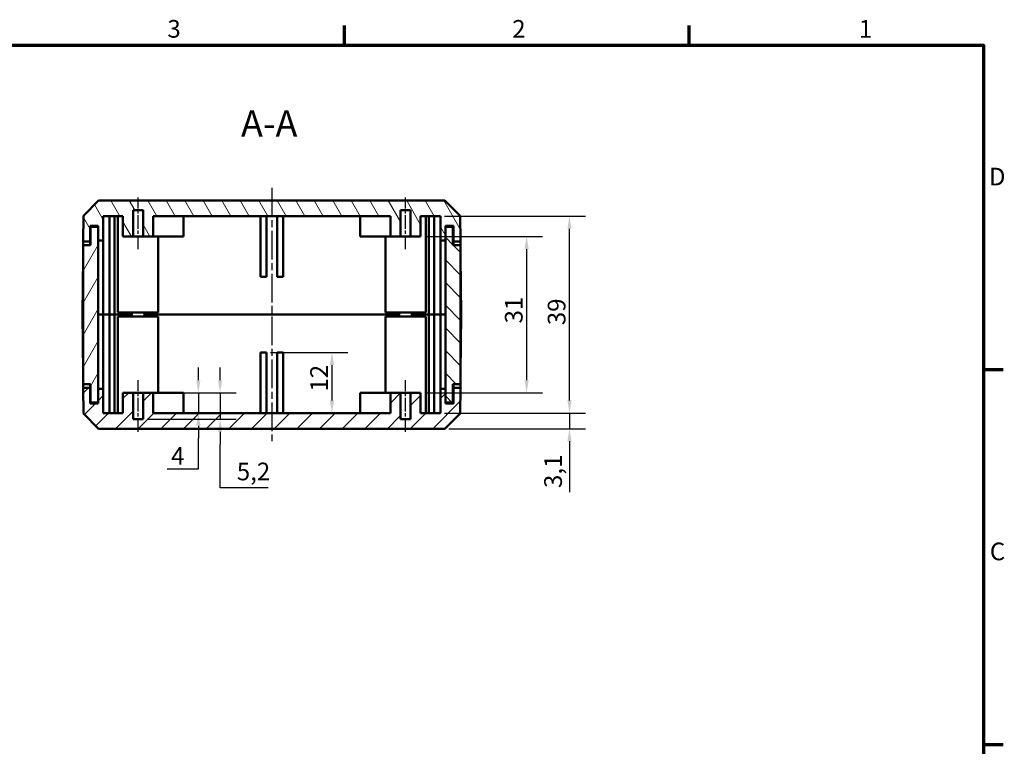
# Model space of a CAD drawing. Units: millimetres. Extents: x 16 to 414, y 6 to 292.
# Drawn here: x 219 to 414, y 148 to 292 of the extents above; entities that cross this region are included whole.
import ezdxf

# ---------------------------------------------------------------- set-up
doc = ezdxf.new("R2010")
doc.units = ezdxf.units.MM
doc.linetypes.add('CHAIN', pattern=[0.3543, 0.2362, -0.0295, 0.0591, -0.0295])
doc.layers.get('0').update_dxf_attribs({"lineweight": 25})
for name, color, linetype, lineweight in [('Bemaßung (ISO)', 7, 'Continuous', 25), ('Mittellinie (ISO)', 7, 'Continuous', 25), ('Rahmen (ISO)', 7, 'Continuous', 70), ('Schraffur (ISO)', 7, 'Continuous', 18), ('Sichtbar (ISO)', 7, 'Continuous', 50), ('Sichtbar schmal (ISO)', 7, 'Continuous', 35), ('Symbol (ISO)', 7, 'Continuous', 25)]:
    doc.layers.add(name, color=color, linetype=linetype, lineweight=lineweight)
doc.styles.add('Bezeichnungstext (DIN)', font='isocpeur.ttf')
doc.styles.add('Notiztext (DIN)', font='isocpeur.ttf')
doc.dimstyles.new('Standard (DIN)', dxfattribs={"dimtxt": 3.5, "dimasz": 2.5, "dimexe": 3.175, "dimexo": 0.8, "dimgap": 0.8, "dimtad": 1, "dimrnd": 1e-08, "dimzin": 0, "dimtxsty": 'Notiztext (DIN)', "dimcen": 0.09, "dimdle": 10, "dimclrd": 256, "dimclre": 256, "dimclrt": 256, "dimadec": 0, "dimazin": 0, "dimtfac": 1, "dimtmove": 0, "dimatfit": 3, "dimfxl": 1, "dimtolj": 1, "dimtzin": 0, "dimlwd": -1, "dimlwe": -1, "dimarcsym": 0})

# ---------------------------------------------------------------- blocks, each defined once
blk = doc.blocks.new('Ränder Vorgaberahmen')
at = {"layer": 'Rahmen (ISO)'}
for p, q in [((283.33, 287), (283.33, 290.9)), ((351.67, 287), (351.67, 290.9)), ((410, 222.75), (413.9, 222.75)), ((410, 148.5), (413.9, 148.5))]:
    blk.add_line(p, q, dxfattribs=at)
at = {"layer": 'Rahmen (ISO)', "flags": 128}
blk.add_lwpolyline([(20, 10), (20, 287), (410, 287), (410, 10), (20, 10)], dxfattribs=at)
at = {"layer": 'Rahmen (ISO)', "char_height": 3.5, "attachment_point": 7, "style": 'Notiztext (DIN)'}
for s, insert in [('3', (248.25, 287.4)), ('2', (316.58, 287.4)), ('1', (385.26, 287.4)), ('D', (411.05, 258.13)), ('C', (411.23, 183.88))]:
    blk.add_mtext(s, dxfattribs=dict(at, insert=insert))
blk = doc.blocks.new('*D23')
at = {"layer": 'Bemaßung (ISO)', "transparency": 16777216}
for p, q in [((254.39, 220.63), (254.39, 223.13)), ((252.24, 218.13), (257.56, 218.13)), ((254.39, 218.13), (254.39, 214.13)), ((254.39, 211.63), (254.39, 209.13)), ((254.39, 203.08), (254.39, 209.13)), ((248.19, 203.08), (254.39, 203.08))]:
    blk.add_line(p, q, dxfattribs=at)
for points in [[(253.97, 220.63), (254.8, 220.63), (254.39, 218.13)], [(253.97, 211.63), (254.8, 211.63), (254.39, 214.13)]]:
    blk.add_solid(points, dxfattribs=at)
at = {"layer": 'Defpoints', "color": 0, "transparency": 16777216}
for p in [(251.44, 218.13), (254.39, 214.13), (258.9, 214.13)]:
    blk.add_point(p, dxfattribs=at)
at = {"layer": 'Bemaßung (ISO)', "transparency": 16777216, "insert": (248.99, 207.38), "char_height": 3.5, "attachment_point": 1, "style": 'Notiztext (DIN)'}
blk.add_mtext('\\A1;4', dxfattribs=at)
blk = doc.blocks.new('*D24')
at = {"layer": 'Bemaßung (ISO)', "transparency": 16777216}
for p, q in [((303.14, 253.13), (331.11, 253.13)), ((327.93, 216.63), (327.93, 250.63)), ((303.14, 214.13), (331.11, 214.13))]:
    blk.add_line(p, q, dxfattribs=at)
for points in [[(327.52, 250.63), (328.35, 250.63), (327.93, 253.13)], [(327.52, 216.63), (328.35, 216.63), (327.93, 214.13)]]:
    blk.add_solid(points, dxfattribs=at)
at = {"layer": 'Defpoints', "color": 0, "transparency": 16777216}
for p in [(302.34, 253.13), (327.93, 253.13), (302.34, 214.13)]:
    blk.add_point(p, dxfattribs=at)
at = {"layer": 'Bemaßung (ISO)', "transparency": 16777216, "insert": (323.63, 231.53), "char_height": 3.5, "attachment_point": 1, "rotation": 90, "style": 'Notiztext (DIN)'}
blk.add_mtext('\\A1;39', dxfattribs=at)
blk = doc.blocks.new('*D25')
at = {"layer": 'Bemaßung (ISO)', "transparency": 16777216}
for p, q in [((299.24, 249.13), (322.61, 249.13)), ((319.44, 246.63), (319.44, 220.63)), ((299.24, 218.13), (322.61, 218.13))]:
    blk.add_line(p, q, dxfattribs=at)
for points in [[(319.02, 246.63), (319.85, 246.63), (319.44, 249.13)], [(319.02, 220.63), (319.85, 220.63), (319.44, 218.13)]]:
    blk.add_solid(points, dxfattribs=at)
at = {"layer": 'Defpoints', "color": 0, "transparency": 16777216}
for p in [(298.44, 249.13), (298.44, 218.13), (319.44, 218.13)]:
    blk.add_point(p, dxfattribs=at)
at = {"layer": 'Bemaßung (ISO)', "transparency": 16777216, "insert": (315.14, 231.88), "char_height": 3.5, "attachment_point": 1, "rotation": 90, "style": 'Notiztext (DIN)'}
blk.add_mtext('\\A1;31', dxfattribs=at)
blk = doc.blocks.new('*D26')
at = {"layer": 'Bemaßung (ISO)', "transparency": 16777216}
for p, q in [((327.93, 216.63), (327.93, 219.13)), ((303.14, 214.13), (331.11, 214.13)), ((327.93, 214.13), (327.93, 211.03)), ((304.04, 211.03), (331.11, 211.03)), ((327.93, 208.53), (327.93, 198.48))]:
    blk.add_line(p, q, dxfattribs=at)
for points in [[(327.52, 216.63), (328.35, 216.63), (327.93, 214.13)], [(327.52, 208.53), (328.35, 208.53), (327.93, 211.03)]]:
    blk.add_solid(points, dxfattribs=at)
at = {"layer": 'Defpoints', "color": 0, "transparency": 16777216}
for p in [(302.34, 214.13), (327.93, 214.13), (303.24, 211.03)]:
    blk.add_point(p, dxfattribs=at)
at = {"layer": 'Bemaßung (ISO)', "transparency": 16777216, "insert": (322.93, 199.28), "char_height": 3.5, "attachment_point": 1, "rotation": 90, "style": 'Notiztext (DIN)'}
blk.add_mtext('\\A1;3,1', dxfattribs=at)
blk = doc.blocks.new('*D27')
at = {"layer": 'Bemaßung (ISO)', "transparency": 16777216}
for p, q in [((258.7, 220.63), (258.7, 223.13)), ((244.24, 218.13), (261.88, 218.13)), ((258.7, 218.13), (258.7, 212.93)), ((244.24, 212.93), (261.88, 212.93)), ((258.7, 210.43), (258.7, 207.93)), ((258.7, 199.31), (258.7, 207.93)), ((268.23, 199.31), (258.7, 199.31))]:
    blk.add_line(p, q, dxfattribs=at)
for points in [[(258.28, 220.63), (259.12, 220.63), (258.7, 218.13)], [(258.28, 210.43), (259.12, 210.43), (258.7, 212.93)]]:
    blk.add_solid(points, dxfattribs=at)
at = {"layer": 'Defpoints', "color": 0, "transparency": 16777216}
for p in [(243.44, 218.13), (243.44, 212.93), (258.7, 212.93)]:
    blk.add_point(p, dxfattribs=at)
at = {"layer": 'Bemaßung (ISO)', "transparency": 16777216, "insert": (262, 204.31), "char_height": 3.5, "attachment_point": 1, "style": 'Notiztext (DIN)'}
blk.add_mtext('\\A1;5,2', dxfattribs=at)
blk = doc.blocks.new('*D28')
at = {"layer": 'Bemaßung (ISO)', "transparency": 16777216}
for p, q in [((268.69, 226.13), (284.04, 226.13)), ((280.86, 223.63), (280.86, 216.63))]:
    blk.add_line(p, q, dxfattribs=at)
for points in [[(280.44, 223.63), (281.28, 223.63), (280.86, 226.13)], [(280.44, 216.63), (281.28, 216.63), (280.86, 214.13)]]:
    blk.add_solid(points, dxfattribs=at)
at = {"layer": 'Defpoints', "color": 0, "transparency": 16777216}
for p in [(267.89, 226.13), (280.86, 214.13), (280.86, 214.13)]:
    blk.add_point(p, dxfattribs=at)
at = {"layer": 'Bemaßung (ISO)', "transparency": 16777216, "insert": (276.56, 218.38), "char_height": 3.5, "attachment_point": 1, "rotation": 90, "style": 'Notiztext (DIN)'}
blk.add_mtext('\\A1;12', dxfattribs=at)

msp = doc.modelspace()

# ---------------------------------------------------------------- hatches: boundary and pattern name
at = {"layer": 'Schraffur (ISO)'}
h = msp.add_hatch(dxfattribs=at)
h.set_pattern_fill('ANSI31', color=256, scale=25.4, angle=75.0002, style=0)
h.set_pattern_definition([(120.0002, (0, 0), (-2.749626, -1.587508), [])])
h.paths.add_polyline_path([(245.44, 249.13), (245.44, 253.13), (292.44, 253.13), (292.44, 249.13), (294.44, 249.13), (294.44, 254.33), (296.44, 254.33), (296.44, 249.13), (298.44, 249.13), (298.44, 253.13), (302.34, 253.13), (302.34, 248.33), (303.34, 248.33), (303.34, 251.03), (303.34, 251.23), (304.94, 251.23), (304.94, 248.13), (306.31, 248.13), (306.26, 253.23), (303.24, 256.23), (234.63, 256.23), (231.61, 253.23), (231.56, 248.13), (232.94, 248.13), (232.94, 251.23), (234.54, 251.23), (234.54, 251.03), (234.54, 248.33), (235.54, 248.33), (235.54, 253.13), (239.44, 253.13), (239.44, 249.13), (241.44, 249.13), (241.44, 254.33), (243.44, 254.33), (243.44, 249.13)])
h = msp.add_hatch(dxfattribs=at)
h.set_pattern_fill('ANSI31', color=256, scale=25.4, angle=15, style=0)
h.set_pattern_definition([(60, (0, 0), (-2.74963, 1.5875), [])])
h.paths.add_polyline_path([(234.54, 251.03), (233.04, 251.03), (233.04, 247.38), (231.54, 247.38), (231.54, 219.88), (233.04, 219.88), (233.04, 216.23), (234.54, 216.23), (234.54, 218.93), (234.54, 248.33)])
h = msp.add_hatch(dxfattribs=at)
h.set_pattern_fill('ANSI31', color=256, scale=25.4, angle=90.0002, style=0)
h.set_pattern_definition([(135.0002, (0, 0), (-2.245056, -2.245072), [])])
h.paths.add_polyline_path([(303.34, 216.23), (304.84, 216.23), (304.84, 219.88), (306.34, 219.88), (306.34, 247.38), (304.84, 247.38), (304.84, 251.03), (303.34, 251.03), (303.34, 248.33), (303.34, 218.93)])
h = msp.add_hatch(dxfattribs=at)
h.set_pattern_fill('ANSI31', color=256, scale=25.4, style=0)
h.set_pattern_definition([(45, (0, 0), (-2.245064, 2.245064), [])])
h.paths.add_polyline_path([(245.44, 214.13), (245.44, 218.13), (243.44, 218.13), (243.44, 212.93), (241.44, 212.93), (241.44, 218.13), (239.44, 218.13), (239.44, 214.13), (235.54, 214.13), (235.54, 218.93), (234.54, 218.93), (234.54, 216.23), (234.54, 216.03), (232.94, 216.03), (232.94, 219.13), (231.56, 219.13), (231.61, 214.03), (234.63, 211.03), (303.24, 211.03), (306.26, 214.03), (306.31, 219.13), (304.94, 219.13), (304.94, 216.03), (303.34, 216.03), (303.34, 216.23), (303.34, 218.93), (302.34, 218.93), (302.34, 214.13), (298.44, 214.13), (298.44, 218.13), (296.44, 218.13), (296.44, 212.93), (294.44, 212.93), (294.44, 218.13), (292.44, 218.13), (292.44, 214.13)])

# ---------------------------------------------------------------- linework, layer by layer
at = {"layer": 'Mittellinie (ISO)', "linetype": 'CHAIN', "ltscale": 23.990969}
msp.add_line((268.94, 258.73), (268.94, 208.53), dxfattribs=at)
at = {"layer": 'Mittellinie (ISO)', "linetype": 'CHAIN', "ltscale": 11.334215}
for p, q in [((242.44, 246.63), (242.44, 256.83)), ((295.44, 246.63), (295.44, 256.83)), ((242.44, 210.43), (242.44, 220.63)), ((295.44, 210.43), (295.44, 220.63))]:
    msp.add_line(p, q, dxfattribs=at)
at = {"layer": 'Sichtbar (ISO)'}
for p, q in [((234.63, 256.23), (231.61, 253.23)), ((303.24, 256.23), (234.63, 256.23)), ((306.26, 253.23), (303.24, 256.23)), ((241.44, 249.13), (241.44, 254.33)), ((241.44, 254.33), (243.44, 254.33)), ((243.44, 254.33), (243.44, 249.13)), ((294.44, 249.13), (294.44, 254.33)), ((294.44, 254.33), (296.44, 254.33)), ((296.44, 254.33), (296.44, 249.13)), ((231.61, 253.23), (231.56, 248.13)), ((235.54, 248.33), (235.54, 253.13)), ((235.54, 253.13), (239.44, 253.13)), ((236.79, 233.63), (236.79, 253.13)), ((237.79, 233.63), (237.79, 253.13)), ((238.44, 234.03), (238.44, 253.13)), ((239.44, 253.13), (239.44, 249.13)), ((245.44, 249.13), (245.44, 253.13)), ((245.44, 253.13), (292.44, 253.13)), ((251.44, 249.13), (251.44, 253.13)), ((266.69, 241.13), (266.69, 253.13)), ((267.89, 241.13), (267.89, 253.13)), ((269.99, 241.13), (269.99, 253.13)), ((271.19, 241.13), (271.19, 253.13)), ((286.44, 249.13), (286.44, 253.13)), ((292.44, 253.13), (292.44, 249.13)), ((298.44, 249.13), (298.44, 253.13)), ((298.44, 253.13), (302.34, 253.13)), ((299.44, 234.03), (299.44, 253.13)), ((300.09, 233.63), (300.09, 253.13)), ((301.09, 233.63), (301.09, 253.13)), ((302.34, 253.13), (302.34, 248.33)), ((306.31, 248.13), (306.26, 253.23)), ((232.94, 248.13), (232.94, 251.23)), ((232.94, 251.23), (234.54, 251.23)), ((234.54, 251.03), (233.04, 251.03)), ((233.04, 251.03), (233.04, 247.38)), ((234.54, 251.23), (234.54, 248.33)), ((234.54, 216.23), (234.54, 251.03)), ((303.34, 248.33), (303.34, 251.23)), ((303.34, 251.23), (304.94, 251.23)), ((304.84, 251.03), (303.34, 251.03)), ((303.34, 251.03), (303.34, 216.23)), ((304.84, 247.38), (304.84, 251.03)), ((304.94, 251.23), (304.94, 248.13)), ((231.56, 248.13), (232.94, 248.13)), ((231.56, 247.38), (231.56, 248.13)), ((232.94, 248.13), (232.94, 247.38)), ((234.54, 248.33), (235.54, 248.33)), ((235.54, 248.33), (235.54, 233.63)), ((239.44, 249.13), (241.44, 249.13)), ((243.44, 249.13), (241.44, 249.13)), ((243.44, 249.13), (245.44, 249.13)), ((251.44, 249.13), (245.44, 249.13)), ((246.44, 234.03), (246.44, 249.13)), ((292.44, 249.13), (286.44, 249.13)), ((291.44, 234.03), (291.44, 249.13)), ((292.44, 249.13), (294.44, 249.13)), ((296.44, 249.13), (294.44, 249.13)), ((296.44, 249.13), (298.44, 249.13)), ((302.34, 248.33), (303.34, 248.33)), ((302.34, 233.63), (302.34, 248.33)), ((304.94, 248.13), (306.31, 248.13)), ((304.94, 247.38), (304.94, 248.13)), ((306.31, 248.13), (306.32, 247.38)), ((233.04, 247.38), (231.54, 247.38)), ((231.54, 247.38), (231.54, 219.88)), ((306.34, 247.38), (304.84, 247.38)), ((306.34, 219.88), (306.34, 247.38)), ((231.44, 233.63), (231.54, 245.09)), ((306.34, 245.09), (306.44, 233.63)), ((267.89, 241.13), (266.69, 241.13)), ((271.19, 241.13), (269.99, 241.13)), ((231.54, 222.17), (231.44, 233.63)), ((231.44, 233.63), (231.54, 233.63)), ((231.54, 233.63), (231.44, 233.63)), ((234.54, 233.63), (235.54, 233.63)), ((235.54, 233.63), (234.54, 233.63)), ((235.54, 233.63), (235.54, 218.93)), ((235.54, 233.63), (236.79, 233.63)), ((236.79, 233.63), (235.54, 233.63)), ((236.79, 233.63), (237.79, 233.63)), ((236.79, 233.63), (236.79, 214.13)), ((237.79, 233.63), (236.79, 233.63)), ((237.79, 233.63), (240.94, 233.63)), ((237.79, 233.63), (237.79, 214.13)), ((240.94, 233.63), (237.79, 233.63)), ((238.44, 234.03), (246.44, 234.03)), ((246.44, 233.23), (238.44, 233.23)), ((238.44, 233.23), (238.44, 214.13)), ((240.94, 234.03), (240.94, 233.23)), ((243.94, 234.03), (243.94, 233.23)), ((243.94, 233.63), (293.94, 233.63)), ((293.94, 233.63), (243.94, 233.63)), ((246.44, 233.23), (246.44, 218.13)), ((291.44, 234.03), (299.44, 234.03)), ((299.44, 233.23), (291.44, 233.23)), ((291.44, 233.23), (291.44, 218.13)), ((293.94, 234.03), (293.94, 233.23)), ((296.94, 234.03), (296.94, 233.23)), ((296.94, 233.63), (300.09, 233.63)), ((300.09, 233.63), (296.94, 233.63)), ((299.44, 233.23), (299.44, 214.13)), ((300.09, 233.63), (301.09, 233.63)), ((300.09, 233.63), (300.09, 214.13)), ((301.09, 233.63), (300.09, 233.63)), ((301.09, 233.63), (302.34, 233.63)), ((301.09, 233.63), (301.09, 214.13)), ((302.34, 233.63), (301.09, 233.63)), ((302.34, 233.63), (303.34, 233.63)), ((302.34, 218.93), (302.34, 233.63)), ((303.34, 233.63), (302.34, 233.63)), ((306.44, 233.63), (306.34, 222.17)), ((306.34, 233.63), (306.44, 233.63)), ((306.44, 233.63), (306.34, 233.63)), ((266.69, 226.13), (266.69, 214.13)), ((267.89, 226.13), (266.69, 226.13)), ((267.89, 226.13), (267.89, 214.13)), ((271.19, 226.13), (269.99, 226.13)), ((269.99, 226.13), (269.99, 214.13)), ((271.19, 226.13), (271.19, 214.13)), ((231.54, 219.88), (233.04, 219.88)), ((231.56, 219.13), (231.56, 219.88)), ((232.94, 219.13), (231.56, 219.13)), ((231.56, 219.13), (231.61, 214.03)), ((232.94, 219.88), (232.94, 219.13)), ((232.94, 216.03), (232.94, 219.13)), ((233.04, 219.88), (233.04, 216.23)), ((235.54, 218.93), (234.54, 218.93)), ((234.54, 218.93), (234.54, 216.03)), ((235.54, 214.13), (235.54, 218.93)), ((303.34, 218.93), (302.34, 218.93)), ((302.34, 218.93), (302.34, 214.13)), ((303.34, 216.03), (303.34, 218.93)), ((304.84, 216.23), (304.84, 219.88)), ((304.84, 219.88), (306.34, 219.88)), ((304.94, 219.13), (304.94, 219.88)), ((306.31, 219.13), (304.94, 219.13)), ((304.94, 219.13), (304.94, 216.03)), ((306.26, 214.03), (306.31, 219.13)), ((306.32, 219.88), (306.31, 219.13)), ((241.44, 218.13), (239.44, 218.13)), ((239.44, 218.13), (239.44, 214.13)), ((241.44, 212.93), (241.44, 218.13)), ((241.44, 218.13), (243.44, 218.13)), ((245.44, 218.13), (243.44, 218.13)), ((243.44, 218.13), (243.44, 212.93)), ((245.44, 214.13), (245.44, 218.13)), ((245.44, 218.13), (251.44, 218.13)), ((251.44, 218.13), (251.44, 214.13)), ((286.44, 218.13), (292.44, 218.13)), ((286.44, 218.13), (286.44, 214.13)), ((294.44, 218.13), (292.44, 218.13)), ((292.44, 218.13), (292.44, 214.13)), ((294.44, 212.93), (294.44, 218.13)), ((294.44, 218.13), (296.44, 218.13)), ((298.44, 218.13), (296.44, 218.13)), ((296.44, 218.13), (296.44, 212.93)), ((298.44, 214.13), (298.44, 218.13)), ((234.54, 216.03), (232.94, 216.03)), ((233.04, 216.23), (234.54, 216.23)), ((303.34, 216.23), (304.84, 216.23)), ((304.94, 216.03), (303.34, 216.03)), ((231.61, 214.03), (234.63, 211.03)), ((239.44, 214.13), (235.54, 214.13)), ((243.44, 212.93), (241.44, 212.93)), ((292.44, 214.13), (245.44, 214.13)), ((296.44, 212.93), (294.44, 212.93)), ((302.34, 214.13), (298.44, 214.13)), ((303.24, 211.03), (306.26, 214.03)), ((234.63, 211.03), (303.24, 211.03))]:
    msp.add_line(p, q, dxfattribs=at)
at = {"layer": 'Sichtbar schmal (ISO)'}
for p, q in [((241.24, 234.03), (241.24, 233.23)), ((243.63, 233.23), (243.63, 234.03)), ((294.24, 234.03), (294.24, 233.23)), ((296.63, 233.23), (296.63, 234.03))]:
    msp.add_line(p, q, dxfattribs=at)

# ---------------------------------------------------------------- block references
msp.add_blockref('Ränder Vorgaberahmen', (0, 0))

# ---------------------------------------------------------------- texts
at = {"layer": 'Symbol (ISO)', "insert": (262.83, 267.22), "char_height": 5.25, "attachment_point": 7, "style": 'Bezeichnungstext (DIN)'}
msp.add_mtext('A-A', dxfattribs=at)

# ---------------------------------------------------------------- dimensions: what is measured, and where the dimension line sits
at = {"layer": 'Bemaßung (ISO)'}
for base, p1, p2, angle, override, picture, middle in [((327.93, 253.13), (302.34, 214.13), (302.34, 253.13), 90, {"dimdec": 0, "dimtp": 0, "dimtm": 0, "dimtdec": 2, "dimtofl": 0, "dimatfit": 1}, '*D24', (327.93, 233.63)), ((319.44, 218.13), (298.44, 249.13), (298.44, 218.13), 90, {"dimdec": 0, "dimtp": 0, "dimtm": 0, "dimtdec": 2, "dimtofl": 0, "dimatfit": 1}, '*D25', (319.44, 233.63)), ((280.86, 214.13), (267.89, 226.13), (280.86, 214.13), 90, {"dimdec": 0, "dimse2": 1, "dimtp": 0, "dimtm": 0, "dimtdec": 2, "dimtofl": 0, "dimatfit": 1}, '*D28', (280.86, 220.13)), ((258.7, 212.93), (243.44, 218.13), (243.44, 212.93), 90, {"dimtih": 1, "dimtoh": 1, "dimdec": 1, "dimtp": 0, "dimtm": 0, "dimtdec": 2, "dimtofl": 1, "dimtmove": 1, "dimatfit": 1}, '*D27', (258.98, 199.31)), ((254.39, 214.13), (251.44, 218.13), (258.9, 214.13), 90, {"dimtih": 1, "dimtoh": 1, "dimdec": 0, "dimse2": 1, "dimtp": 0, "dimtm": 0, "dimtdec": 2, "dimtofl": 1, "dimtmove": 1, "dimatfit": 1}, '*D23', (254.16, 203.08)), ((327.93, 214.13), (303.24, 211.03), (302.34, 214.13), 270, {"dimdec": 1, "dimtp": 0, "dimtm": 0, "dimtdec": 2, "dimtofl": 1, "dimatfit": 1}, '*D26', (327.93, 201.64))]:
    dim = msp.add_linear_dim(base=base, p1=p1, p2=p2, angle=angle, dimstyle='Standard (DIN)', override=override, dxfattribs=at)
    dim.commit()
    dim.dimension.update_dxf_attribs({"geometry": picture, "text_midpoint": middle, "dimtype": 160})

doc.saveas('drawing.dxf')
